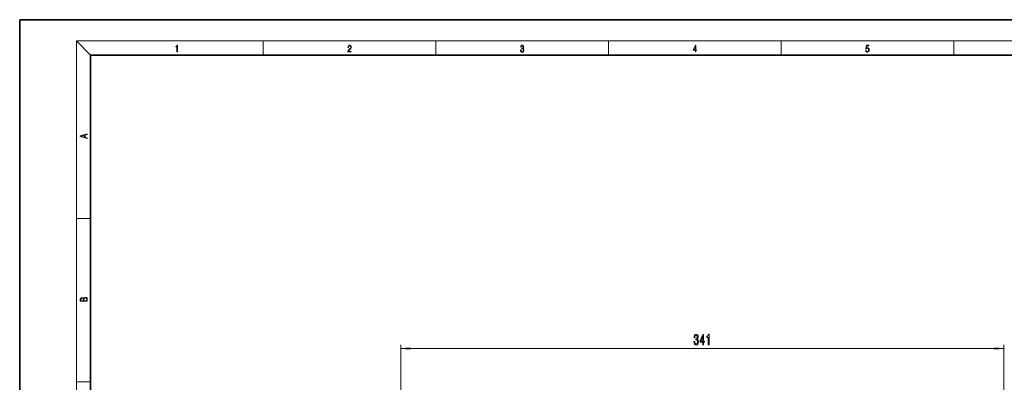
# Model space of a CAD drawing. Extents: x 0 to 420, y 0 to 297.
# Drawn here: x 0 to 278, y 194 to 297 of the extents above; entities that cross this region are included whole.
import ezdxf

# ---------------------------------------------------------------- set-up
doc = ezdxf.new("R2010")
doc.units = 0

msp = doc.modelspace()

# ---------------------------------------------------------------- linework, layer by layer
at = {"color": 7, "lineweight": 35}
for p, q in [((210, 297), (0, 297)), ((0, 297), (0, 0)), ((420, 297), (210, 297)), ((410, 287), (20, 287)), ((20, 287), (20, 10))]:
    msp.add_line(p, q, dxfattribs=at)
at = {"color": 7, "lineweight": 13}
for p, q in [((20, 287), (16, 291)), ((16, 291), (414, 291)), ((16, 291), (16, 6)), ((68.75, 287), (68.75, 291)), ((117.5, 287), (117.5, 291)), ((166.25, 287), (166.25, 291)), ((215, 287), (215, 291)), ((263.75, 287), (263.75, 291)), ((16, 240.833328), (20, 240.833328)), ((107.638824, 157.432251), (107.638824, 205.071152)), ((110.129311, 204.071152), (275.398346, 204.071152)), ((277.888824, 157.432251), (277.888824, 205.071152)), ((16, 194.666672), (20, 194.666672))]:
    msp.add_line(p, q, dxfattribs=at)
for points in [[(44.407661, 287.874939), (44.545349, 287.874939), (44.545349, 289.819305), (44.424351, 289.819305), (44.393055, 289.644073), (44.324211, 289.524445), (44.209469, 289.454926), (44.055088, 289.435425), (44.046741, 289.435425), (44.046741, 289.315826), (44.067604, 289.315826), (44.272053, 289.340851), (44.407661, 289.424316)], [(92.673645, 287.874939), (93.61454, 287.874939), (93.61454, 288.030701), (92.80925, 288.030701), (92.83429, 288.167023), (92.896873, 288.292175), (92.990753, 288.406219), (93.122185, 288.520294), (93.339157, 288.684387), (93.50605, 288.856873), (93.593674, 289.040436), (93.622879, 289.257416), (93.591591, 289.488281), (93.501877, 289.666321), (93.362106, 289.777588), (93.180603, 289.819305), (92.982407, 289.774811), (92.836372, 289.649628), (92.742493, 289.449341), (92.707024, 289.17395), (92.844719, 289.17395), (92.865578, 289.382599), (92.930252, 289.532806), (93.034561, 289.621796), (93.17643, 289.655182), (93.303688, 289.62738), (93.401741, 289.5495), (93.462242, 289.421539), (93.485191, 289.251862), (93.462242, 289.087738), (93.395485, 288.948639), (93.243187, 288.798431), (93.030396, 288.628754), (92.871841, 288.475769), (92.759178, 288.314453), (92.692421, 288.136414), (92.671562, 287.93335)], [(141.425735, 288.431274), (141.425735, 288.42569), (141.457031, 288.1698), (141.550919, 287.980652), (141.699036, 287.861023), (141.899307, 287.819305), (142.093338, 287.861023), (142.241455, 287.975067), (142.335342, 288.158661), (142.368713, 288.400665), (142.35202, 288.57312), (142.304047, 288.714996), (142.226852, 288.820709), (142.120453, 288.890228), (142.27066, 289.059906), (142.322815, 289.315826), (142.29361, 289.521667), (142.21225, 289.680237), (142.080811, 289.783142), (141.909744, 289.819305), (141.730331, 289.777588), (141.594727, 289.666321), (141.507111, 289.482727), (141.471634, 289.240723), (141.600983, 289.240723), (141.623932, 289.421539), (141.684433, 289.557831), (141.77832, 289.641296), (141.907654, 289.671875), (142.0224, 289.644073), (142.112106, 289.571747), (142.170532, 289.457703), (142.191391, 289.315826), (142.168442, 289.151703), (142.10376, 289.037659), (141.995285, 288.965332), (141.849243, 288.943085), (141.797089, 288.945862), (141.797089, 288.804016), (141.85968, 288.806793), (142.020309, 288.781769), (142.135056, 288.706635), (142.203903, 288.581482), (142.226852, 288.406219), (142.203903, 288.219849), (142.139236, 288.08078), (142.032837, 287.994537), (141.890976, 287.966736), (141.755371, 287.997345), (141.653137, 288.089111), (141.58847, 288.233765), (141.567596, 288.431274)], [(190.807846, 287.874939), (190.945541, 287.874939), (190.945541, 288.356171), (191.137482, 288.356171), (191.137482, 288.503601), (190.945541, 288.503601), (190.945541, 289.763672), (190.797424, 289.763672), (190.179901, 288.503601), (190.179901, 288.356171), (190.807846, 288.356171)], [(190.807846, 288.503601), (190.305069, 288.503601), (190.807846, 289.532806)], [(238.931976, 288.375641), (238.969543, 288.141968), (239.065506, 287.966736), (239.207367, 287.858246), (239.395126, 287.819305), (239.591232, 287.866608), (239.739349, 287.99176), (239.835327, 288.194824), (239.868698, 288.467438), (239.835327, 288.731689), (239.74353, 288.934753), (239.599579, 289.062714), (239.41391, 289.109985), (239.240753, 289.076599), (239.11557, 288.984802), (239.186508, 289.616241), (239.801941, 289.616241), (239.801941, 289.763672), (239.088455, 289.763672), (238.977875, 288.77063), (239.092621, 288.77063), (239.213623, 288.912506), (239.390961, 288.962555), (239.530731, 288.926392), (239.637131, 288.826263), (239.701797, 288.667694), (239.726837, 288.459076), (239.703888, 288.250458), (239.639221, 288.097473), (239.534912, 288.000122), (239.399292, 287.966736), (239.263687, 287.994537), (239.161469, 288.078003), (239.094711, 288.205963), (239.067581, 288.375641)], [(19.092789, 263.42276), (19.092789, 263.566711), (18.480827, 263.737793), (18.480827, 264.413727), (19.092789, 264.582703), (19.092789, 264.726654), (17.092789, 264.157104), (17.092789, 263.99231)], [(18.316711, 263.783691), (17.287504, 264.073669), (18.316711, 264.365753)], [(19.092787, 217.408386), (19.092787, 217.823547), (19.087223, 218.092667), (19.048281, 218.255386), (18.973177, 218.353439), (18.859129, 218.428558), (18.720047, 218.474442), (18.553148, 218.491135), (18.366779, 218.470276), (18.213789, 218.411865), (18.102522, 218.320068), (18.035763, 218.199066), (17.966223, 218.292953), (17.866083, 218.363876), (17.746473, 218.405609), (17.604609, 218.422287), (17.351479, 218.374313), (17.173454, 218.240784), (17.109476, 218.094757), (17.092787, 217.904907), (17.092787, 217.408386)], [(17.256905, 217.879868), (17.273594, 218.055115), (17.329226, 218.180283), (17.440493, 218.255386), (17.615736, 218.280426), (17.796541, 218.253311), (17.905025, 218.178207), (17.960659, 218.048859), (17.974567, 217.867355), (17.974567, 217.546082), (17.256905, 217.546082)], [(18.928671, 217.546082), (18.138683, 217.546082), (18.138683, 217.961243), (18.1665, 218.128128), (18.241604, 218.251221), (18.36956, 218.324234), (18.544804, 218.349274), (18.733955, 218.324234), (18.850784, 218.251221), (18.91198, 218.128128), (18.928669, 217.950806)], [(190.398834, 206.013519), (190.398834, 205.983261), (190.440338, 205.568268), (190.562241, 205.257034), (190.754166, 205.058182), (191.008347, 204.984695), (191.278091, 205.058182), (191.480392, 205.248383), (191.610077, 205.55098), (191.656769, 205.940033), (191.636017, 206.195068), (191.578949, 206.402573), (191.48558, 206.562515), (191.361084, 206.67923), (191.529678, 206.912659), (191.589325, 207.284409), (191.55043, 207.621582), (191.438904, 207.876633), (191.257339, 208.036575), (191.008347, 208.092773), (190.774918, 208.023605), (190.595963, 207.833405), (190.479248, 207.530807), (190.440338, 207.128784), (190.440338, 207.098541), (190.671173, 207.098541), (190.691925, 207.375183), (190.759354, 207.574036), (190.868286, 207.695068), (191.021317, 207.738312), (191.156189, 207.70372), (191.254745, 207.612946), (191.314407, 207.465973), (191.337738, 207.26712), (191.314407, 207.055298), (191.252151, 206.912659), (191.143219, 206.826202), (190.995377, 206.800262), (190.894226, 206.804581), (190.894226, 206.463089), (191.021317, 206.471741), (191.184723, 206.432831), (191.306625, 206.329086), (191.379242, 206.160492), (191.405182, 205.940033), (191.376648, 205.689316), (191.301437, 205.503433), (191.182129, 205.386719), (191.023911, 205.347809), (190.860504, 205.391037), (190.741196, 205.520721), (190.665985, 205.72821), (190.637451, 206.013519)], [(192.906479, 205.071152), (193.139908, 205.071152), (193.139908, 205.814667), (193.396683, 205.814667), (193.396683, 206.160492), (193.139908, 206.160492), (193.139908, 208.006317), (192.903885, 208.006317), (192.115417, 206.195068), (192.115417, 205.814667), (192.906479, 205.814667)], [(192.333282, 206.160492), (192.906479, 207.504883), (192.906479, 206.160492)], [(194.428528, 205.071152), (194.664551, 205.071152), (194.664551, 208.092773), (194.488174, 208.092773), (194.441498, 207.829086), (194.348114, 207.651855), (194.205475, 207.548096), (194.008347, 207.513519), (194.008347, 207.206604), (194.428528, 207.206604)], [(110.129311, 204.289047), (107.638824, 204.071152), (110.129311, 203.853271)], [(275.398346, 203.853271), (277.888824, 204.071152), (275.398346, 204.289047)]]:
    msp.add_lwpolyline(points, close=True, dxfattribs=at)
for points in [[(110.129311, 204.289047), (107.638824, 204.071152), (110.129311, 204.289047), (110.129311, 203.853271)], [(275.398346, 203.853271), (277.888824, 204.071152), (275.398346, 203.853271), (275.398346, 204.289047)]]:
    msp.add_solid(points, dxfattribs=at)

doc.saveas('drawing.dxf')
